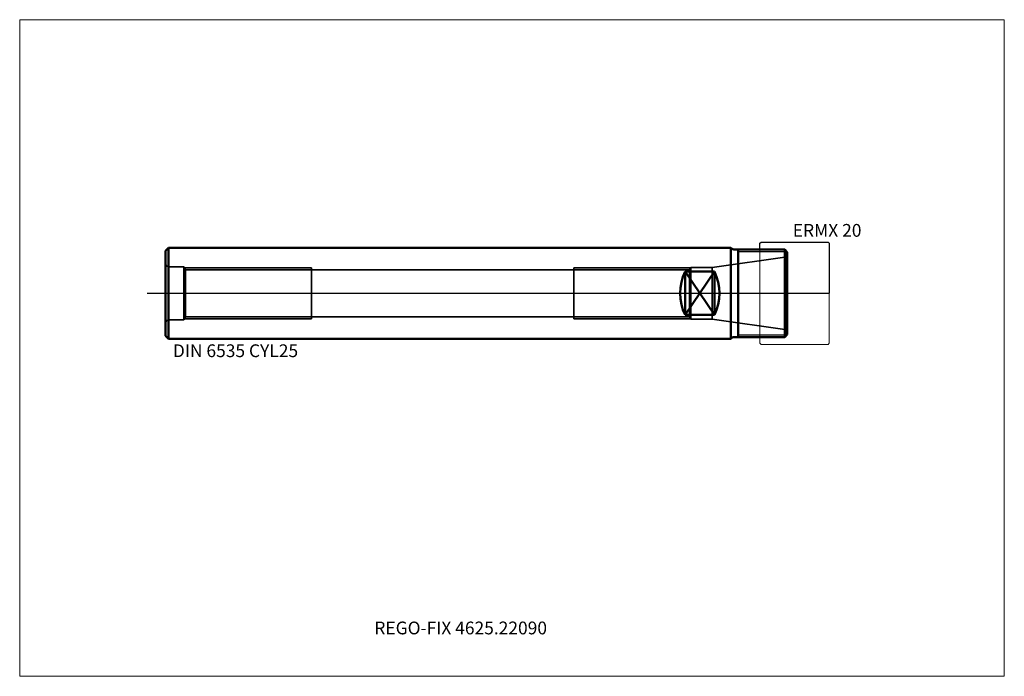
# Model space of a CAD drawing. Units: millimetres. Extents: x -195 to 75, y -105 to 75.
import ezdxf
from ezdxf.entities.mleader import LeaderData, LeaderLine
from ezdxf.lldxf.tags import DXFTag
from ezdxf.math import Vec2, Vec3

# ---------------------------------------------------------------- set-up
doc = ezdxf.new("R2010")
doc.units = ezdxf.units.MM
doc.layers.get('0').update_dxf_attribs({"plot": 0})
for name, color, linetype, lineweight in [('1', 4, 'Continuous', 50), ('11', 4, 'Continuous', 25), ('3', 1, 'Dashed_narrow', 35), ('RFCOMP01', 3, 'Long_dashed_dotted_narrow', 18), ('SK1', 4, 'Continuous', 50), ('SK3', 1, 'Dashed_narrow', 35), ('SK4', 2, 'Long_dashed_dotted_narrow', 25)]:
    doc.layers.add(name, color=color, linetype=linetype, lineweight=lineweight)
for name, color, linetype, lineweight, plot in [('4', 2, 'Long_dashed_dotted_narrow', 25, False), ('INFMAINVIEW', 9, 'Continuous', 18, False), ('INFTOTAL', 9, 'Continuous', 18, False), ('NOCUT', 7, 'Continuous', 25, False)]:
    doc.layers.add(name, color=color, linetype=linetype, lineweight=lineweight, plot=plot)
doc.layers.add('SK6', color=5, linetype='Continuous')
doc.styles.add('SEACAD_Monospac821_BT', font='txt')
doc.styles.get("Standard").update_dxf_attribs({"font": 'Monospac821 BT'})
tags = doc.linetypes.add('Dashed_narrow', pattern=[9.525, 6.35, -3.175]).pattern_tags.tags
tags[6:7] = [DXFTag(74, 4), DXFTag(75, 0), DXFTag(340, '0'), DXFTag(46, 0.0), DXFTag(50, 0.0), DXFTag(44, 0.0), DXFTag(45, 0.0)]
tags[4:5] = [DXFTag(74, 4), DXFTag(75, 0), DXFTag(340, '0'), DXFTag(46, 0.0), DXFTag(50, 0.0), DXFTag(44, 0.0), DXFTag(45, 0.0)]
tags = doc.linetypes.add('Long_dashed_dotted_narrow', pattern=[28.575, 19.05, -3.175, 3.175, -3.175]).pattern_tags.tags
tags[10:11] = [DXFTag(74, 4), DXFTag(75, 0), DXFTag(340, '0'), DXFTag(46, 0.0), DXFTag(50, 0.0), DXFTag(44, 0.0), DXFTag(45, 0.0)]
tags[8:9] = [DXFTag(74, 4), DXFTag(75, 0), DXFTag(340, '0'), DXFTag(46, 0.0), DXFTag(50, 0.0), DXFTag(44, 0.0), DXFTag(45, 0.0)]
tags[6:7] = [DXFTag(74, 4), DXFTag(75, 0), DXFTag(340, '0'), DXFTag(46, 0.0), DXFTag(50, 0.0), DXFTag(44, 0.0), DXFTag(45, 0.0)]
tags[4:5] = [DXFTag(74, 4), DXFTag(75, 0), DXFTag(340, '0'), DXFTag(46, 0.0), DXFTag(50, 0.0), DXFTag(44, 0.0), DXFTag(45, 0.0)]

# ---------------------------------------------------------------- blocks, each defined once
blk = doc.blocks.new('_DOT')
at = {"color": 0}
blk.add_line((0, 0), (-1, 0), dxfattribs=at)
at = {"color": 0, "const_width": 0.333}
blk.add_lwpolyline([(-0.166, 0, 1), (0.166, 0, 1)], format="xyb", close=True, dxfattribs=at)

msp = doc.modelspace()

# ---------------------------------------------------------------- linework, layer by layer
at = {"layer": '1'}
for p, q in [((0, -12.5), (0, 12.5)), ((0.27, 12.23), (0, 12.5)), ((0.83, 12), (14.8, 12)), ((2, -12), (2, 12)), ((15.5, 11.3), (14.8, 12)), ((14.8, 12), (14.8, -12)), ((15.5, 11.3), (15.5, -11.3)), ((0, -12.5), (0.27, -12.23)), ((0.83, -12), (14.8, -12)), ((15.5, -11.3), (14.8, -12))]:
    msp.add_line(p, q, dxfattribs=at)
for centre, start, end in [((0.83, 12.8), 225, 270), ((0.83, -12.8), 90, 135)]:
    msp.add_arc(centre, 0.8, start, end, dxfattribs=at)
at = {"layer": '11'}
for p, q in [((15.41, 11.39), (2, 11.39)), ((2, -11.39), (15.41, -11.39))]:
    msp.add_line(p, q, dxfattribs=at)
at = {"layer": '3'}
for p, q in [((-149.54, 6.46), (-11.37, 6.46)), ((-149.54, -6.46), (-11.37, -6.46))]:
    msp.add_line(p, q, dxfattribs=at)
at = {"layer": '4'}
msp.add_line((0, 0), (15.5, 0), dxfattribs=at)
at = {"layer": 'INFMAINVIEW'}
for p, q in [((-195, -105), (-195, 75)), ((-195, 75), (75, 75)), ((75, 75), (75, -105)), ((75, -105), (-195, -105))]:
    msp.add_line(p, q, dxfattribs=at)
at = {"layer": 'INFTOTAL'}
for p, q in [((-195, 75), (75, 75)), ((-195, -105), (-195, 75)), ((75, 75), (75, -105)), ((75, -105), (-195, -105))]:
    msp.add_line(p, q, dxfattribs=at)
at = {"layer": 'NOCUT'}
for p, q in [((8, 13.7), (8.3, 14)), ((8, 12), (8, 13.7)), ((8.3, 14), (26.7, 14)), ((26.7, 14), (27, 13.7)), ((27, 13.7), (27, 0)), ((0, 0), (0, 12.5)), ((0.27, 12.23), (0, 12.5)), ((0.83, 12), (8, 12)), ((0, 0), (27, 0))]:
    msp.add_line(p, q, dxfattribs=at)
msp.add_arc((0.83, 12.8), 0.8, 225, 270, dxfattribs=at)
at = {"layer": 'RFCOMP01'}
for p, q in [((8, 13.7), (8.3, 14)), ((8, -13.7), (8, 13.7)), ((8.3, 14), (26.7, 14)), ((26.7, 14), (27, 13.7)), ((27, 13.7), (27, -13.7)), ((8, -13.7), (8.3, -14)), ((8.3, -14), (26.7, -14)), ((26.7, -14), (27, -13.7))]:
    msp.add_line(p, q, dxfattribs=at)
at = {"layer": 'SK1'}
for p, q in [((-154.15, 12.5), (-155, 11.65)), ((-155, 11.65), (-155, -11.65)), ((-154.15, -12.5), (-154.15, 12.5)), ((-154.15, 12.5), (0, 12.5)), ((-4.5, 5.94), (-12.5, 5.94)), ((-12.5, 5.94), (-4.5, -5.94)), ((-4.5, 5.94), (-12.5, -5.94)), ((-12.5, 5.94), (-12.5, -5.94)), ((-4.5, 5.94), (-4.5, -5.94)), ((-4.5, -5.94), (-12.5, -5.94)), ((-155, -11.65), (-154.15, -12.5)), ((-154.15, -12.5), (0, -12.5))]:
    msp.add_line(p, q, dxfattribs=at)
for centre, start, end in [((-0.61, 0), 153.4722, 206.5278), ((-16.39, 0), 333.4722, 26.5278)]:
    msp.add_arc(centre, 13.29, start, end, dxfattribs=at)
at = {"layer": 'SK3'}
for p, q in [((15.5, 10), (-5.13, 7.1)), ((-150, 7.25), (-154, 7.25)), ((-150, 7.25), (-150, -7.25)), ((-149.54, 6.46), (-150, 7.25)), ((-149.86, 7), (-115, 7)), ((-149.54, 6.46), (-149.54, -6.46)), ((-115, -7), (-115, 7)), ((-11.06, 7), (-43, 7)), ((-43, 7), (-43, -7)), ((-11, 7.1), (-11.37, 6.46)), ((-11.37, 6.46), (-11.37, 0)), ((-11.37, 6.46), (-11.37, -6.46)), ((-5.13, 7.1), (-11, 7.1)), ((-11, 7.1), (-11, -7.1)), ((-5.13, 7.1), (-5.13, -7.1)), ((-11.37, 0), (-11.37, 0)), ((-11.37, -6.46), (-11.37, 0)), ((-150, -7.25), (-154, -7.25)), ((-149.54, -6.46), (-150, -7.25)), ((-149.86, -7), (-115, -7)), ((-11.06, -7), (-43, -7)), ((-11, -7.1), (-11.37, -6.46)), ((-5.13, -7.1), (-11, -7.1)), ((15.5, -10), (-5.13, -7.1))]:
    msp.add_line(p, q, dxfattribs=at)
for centre, start, end in [((-154, 8.25), 180, 270), ((-154, -8.25), 90, 180)]:
    msp.add_arc(centre, 1, start, end, dxfattribs=at)
at = {"layer": 'SK4'}
msp.add_line((-160, 0), (20.5, 0), dxfattribs=at)

# ---------------------------------------------------------------- texts
at = {"layer": 'SK6', "style": 'SEACAD_Monospac821_BT'}
for s, p in [('ERMX 20', (17, 15.5)), ('DIN 6535 CYL25', (-153, -17.5))]:
    msp.add_text(s, height=3.5, dxfattribs=at).set_placement(p)

# ---------------------------------------------------------------- leaders
at = {"layer": 'SK6'}
ml = msp.add_multileader_mtext('Standard', dxfattribs=at)
ml.set_content('REGO-FIX 4625.22090', color=256)
ml.set_leader_properties()
ml.set_arrow_properties(name='DOT')
ml.build(insert=Vec2(0, 0))
ml.multileader.update_dxf_attribs({"leader_type": 0, "dogleg_length": 0, "arrow_head_size": 3.5})
ctx = ml.context
ctx.base_point, ctx.char_height, ctx.arrow_head_size, ctx.landing_gap_size = Vec3(-52.76, -35.05), 3.5, 3.5, 1.23
ctx.mtext.insert = Vec3(-97.75, -90)

doc.saveas('drawing.dxf')
